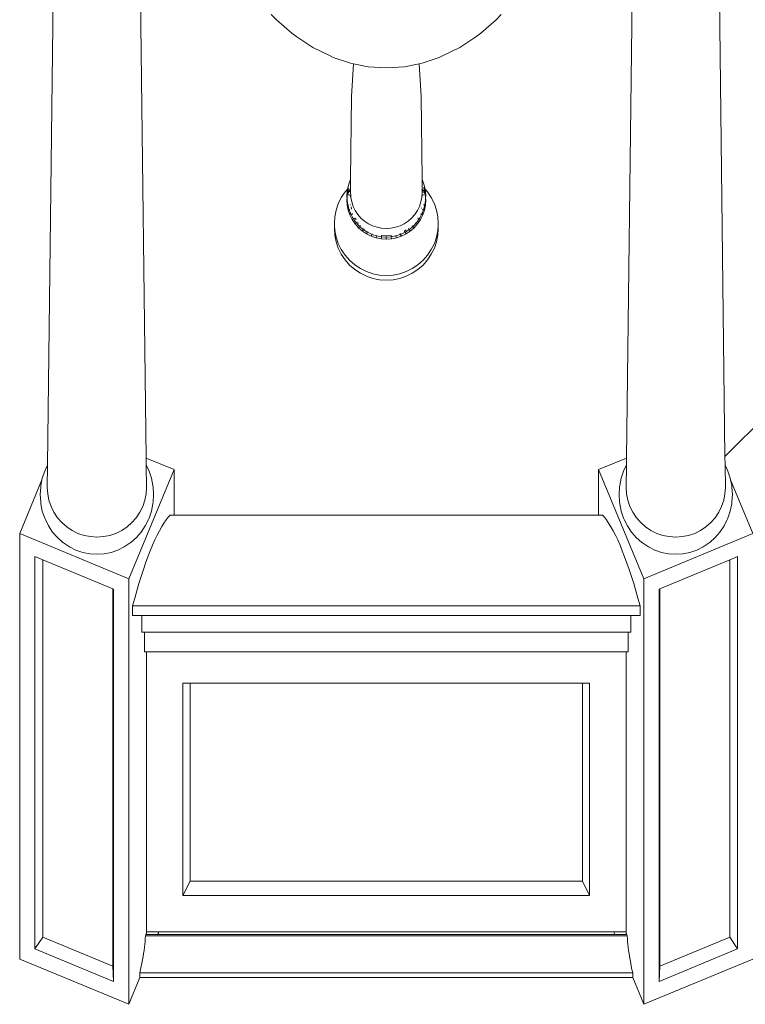
# Model space of a CAD drawing. Units: millimetres. Extents: x 2752.3 to 2795.5, y 1507.2 to 1600.4.
# Drawn here: x 2767.3 to 2768.8, y 1511.5 to 1513.6 of the extents above; entities that cross this region are included whole.
import ezdxf

# ---------------------------------------------------------------- set-up
doc = ezdxf.new("R2010")
doc.units = ezdxf.units.MM
doc.header["$LTSCALE"] = 0.001
doc.layers.add('projection 3', color=58, linetype='Continuous', lineweight=9)

msp = doc.modelspace()

# ---------------------------------------------------------------- linework, layer by layer
at = {"layer": 'projection 3'}
for p, q in [((2767.3374, 1512.6173), (2767.3512, 1513.7569)), ((2767.5461, 1512.6325), (2767.5325, 1513.7567)), ((2768.5622, 1512.6325), (2768.5758, 1513.7565)), ((2768.7706, 1512.6361), (2768.757, 1513.7565)), ((2767.8219, 1513.5598), (2767.8108, 1513.571)), ((2768.2974, 1513.571), (2768.2864, 1513.5598)), ((2767.8219, 1513.5598), (2767.8542, 1513.5314)), ((2768.2541, 1513.5314), (2768.2864, 1513.5598)), ((2767.8646, 1513.5238), (2767.8542, 1513.5314)), ((2767.8646, 1513.5238), (2767.8984, 1513.5011)), ((2768.2098, 1513.5011), (2768.2437, 1513.5238)), ((2768.2437, 1513.5238), (2768.2541, 1513.5314)), ((2767.8984, 1513.5011), (2767.935, 1513.4831)), ((2768.1733, 1513.4831), (2768.2098, 1513.5011)), ((2767.942, 1513.4801), (2767.935, 1513.4831)), ((2767.942, 1513.4801), (2767.9783, 1513.4678)), ((2768.1299, 1513.4678), (2768.1662, 1513.4801)), ((2768.1662, 1513.4801), (2768.1733, 1513.4831)), ((2767.9783, 1513.4678), (2767.9846, 1513.4665)), ((2767.9846, 1513.4665), (2767.9802, 1513.3977)), ((2767.9846, 1513.4665), (2768.0159, 1513.4603)), ((2768.0159, 1513.4603), (2768.0541, 1513.4578)), ((2768.0541, 1513.4578), (2768.0924, 1513.4603)), ((2768.0924, 1513.4603), (2768.1237, 1513.4665)), ((2768.1237, 1513.4665), (2768.1299, 1513.4678)), ((2768.1237, 1513.4665), (2768.1281, 1513.3977)), ((2767.9786, 1513.2226), (2767.9802, 1513.3977)), ((2768.1297, 1513.2226), (2768.1281, 1513.3977)), ((2769.369, 1513.2345), (2768.7706, 1512.6361)), ((2767.9738, 1513.2091), (2767.9723, 1513.2016)), ((2767.9738, 1513.2091), (2767.9739, 1513.2096)), ((2767.9739, 1513.2096), (2767.974, 1513.21)), ((2767.9775, 1513.2203), (2767.974, 1513.21)), ((2767.9775, 1513.2203), (2767.9777, 1513.2207)), ((2767.9777, 1513.2207), (2767.9779, 1513.2211)), ((2767.9786, 1513.2226), (2767.9779, 1513.2211)), ((2767.9785, 1513.2081), (2767.9784, 1513.208)), ((2767.9784, 1513.2023), (2767.9785, 1513.2081)), ((2767.9785, 1513.2081), (2767.9786, 1513.2226)), ((2768.1304, 1513.2211), (2768.1297, 1513.2226)), ((2768.1299, 1513.1938), (2768.1297, 1513.2226)), ((2768.1306, 1513.2207), (2768.1304, 1513.2211)), ((2768.1307, 1513.2203), (2768.1306, 1513.2207)), ((2768.1342, 1513.21), (2768.1307, 1513.2203)), ((2768.1344, 1513.2096), (2768.1342, 1513.21)), ((2768.1345, 1513.2091), (2768.1344, 1513.2096)), ((2768.136, 1513.2016), (2768.1345, 1513.2091)), ((2767.9669, 1513.1955), (2767.9589, 1513.1835)), ((2767.9723, 1513.2016), (2767.9669, 1513.1955)), ((2767.9715, 1513.1975), (2767.9708, 1513.1866)), ((2767.9708, 1513.1861), (2767.9708, 1513.1866)), ((2767.9708, 1513.1856), (2767.9708, 1513.1861)), ((2767.9709, 1513.1866), (2767.9711, 1513.1873)), ((2767.9709, 1513.1847), (2767.9712, 1513.1865)), ((2767.9715, 1513.1975), (2767.9716, 1513.198)), ((2767.9716, 1513.198), (2767.9717, 1513.1985)), ((2767.9723, 1513.2016), (2767.9717, 1513.1985)), ((2767.9728, 1513.1922), (2767.9718, 1513.1894)), ((2767.9718, 1513.1905), (2767.9722, 1513.1913)), ((2767.9718, 1513.1898), (2767.9722, 1513.191)), ((2767.9722, 1513.191), (2767.9718, 1513.1894)), ((2767.9718, 1513.1894), (2767.9718, 1513.1893)), ((2767.9718, 1513.1894), (2767.9731, 1513.1892)), ((2767.9735, 1513.1991), (2767.9719, 1513.191)), ((2767.9723, 1513.1916), (2767.972, 1513.1913)), ((2767.9722, 1513.1913), (2767.9723, 1513.1914)), ((2767.9722, 1513.191), (2767.9722, 1513.1913)), ((2767.9725, 1513.2018), (2767.9723, 1513.2016)), ((2767.9723, 1513.1916), (2767.9731, 1513.1955)), ((2767.9724, 1513.1917), (2767.9723, 1513.1916)), ((2767.9723, 1513.1916), (2767.9723, 1513.1916)), ((2767.9723, 1513.1914), (2767.9723, 1513.1916)), ((2767.9724, 1513.1917), (2767.9731, 1513.1933)), ((2767.973, 1513.2024), (2767.9726, 1513.2019)), ((2767.9728, 1513.1922), (2767.9727, 1513.192)), ((2767.9731, 1513.1929), (2767.9728, 1513.1924)), ((2767.9731, 1513.1929), (2767.9728, 1513.1922)), ((2767.9731, 1513.1924), (2767.9728, 1513.1922)), ((2767.974, 1513.2035), (2767.9736, 1513.2031)), ((2767.9751, 1513.1948), (2767.9738, 1513.1933)), ((2767.9753, 1513.1974), (2767.9739, 1513.1946)), ((2767.974, 1513.1956), (2767.9739, 1513.1955)), ((2767.9739, 1513.1891), (2767.9753, 1513.189)), ((2767.974, 1513.1956), (2767.9746, 1513.1973)), ((2767.9742, 1513.2), (2767.9754, 1513.1997)), ((2767.9746, 1513.2028), (2767.9744, 1513.2021)), ((2767.9747, 1513.1968), (2767.9753, 1513.1978)), ((2767.9753, 1513.1976), (2767.9747, 1513.1968)), ((2767.9764, 1513.1963), (2767.9761, 1513.1959)), ((2767.9762, 1513.1888), (2767.9772, 1513.1887)), ((2767.9763, 1513.1995), (2767.9766, 1513.2)), ((2767.9763, 1513.1995), (2767.9763, 1513.1994)), ((2767.9765, 1513.1994), (2767.9763, 1513.1991)), ((2767.9763, 1513.1994), (2767.9765, 1513.1994)), ((2767.9771, 1513.1968), (2767.9764, 1513.1963)), ((2767.9773, 1513.2006), (2767.9765, 1513.1994)), ((2767.9765, 1513.1994), (2767.9772, 1513.1992)), ((2767.9784, 1513.198), (2767.9781, 1513.1978)), ((2767.9782, 1513.1989), (2767.9784, 1513.1989)), ((2767.9782, 1513.1886), (2767.9786, 1513.1885)), ((2767.9783, 1513.1938), (2767.9784, 1513.198)), ((2767.9783, 1513.1938), (2767.9787, 1513.1888)), ((2767.9784, 1513.2023), (2767.9784, 1513.2022)), ((2767.9784, 1513.1989), (2767.9784, 1513.2022)), ((2767.9784, 1513.198), (2767.9784, 1513.1989)), ((2767.9786, 1513.1885), (2767.9784, 1513.1852)), ((2767.9787, 1513.1888), (2767.9786, 1513.1885)), ((2767.9787, 1513.1888), (2767.979, 1513.1839)), ((2768.1293, 1513.1839), (2768.1299, 1513.1938)), ((2768.1315, 1513.1998), (2768.1304, 1513.2014)), ((2768.1315, 1513.1993), (2768.1306, 1513.1991)), ((2768.1316, 1513.1888), (2768.1306, 1513.1886)), ((2768.1317, 1513.1964), (2768.1307, 1513.1973)), ((2768.1332, 1513.1998), (2768.1324, 1513.1995)), ((2768.1334, 1513.1969), (2768.1325, 1513.1986)), ((2768.1325, 1513.1983), (2768.1325, 1513.1984)), ((2768.1326, 1513.1981), (2768.1325, 1513.1983)), ((2768.1335, 1513.189), (2768.1325, 1513.1889)), ((2768.1334, 1513.1969), (2768.1326, 1513.1981)), ((2768.1335, 1513.1964), (2768.1326, 1513.1981)), ((2768.1336, 1513.1943), (2768.1327, 1513.1953)), ((2768.1335, 1513.2044), (2768.133, 1513.2049)), ((2768.1336, 1513.2028), (2768.1332, 1513.2041)), ((2768.1346, 1513.2001), (2768.1343, 1513.2008)), ((2768.1346, 1513.2001), (2768.1344, 1513.2001)), ((2768.1349, 1513.2027), (2768.1346, 1513.2031)), ((2768.1352, 1513.1967), (2768.1346, 1513.2001)), ((2768.1351, 1513.1933), (2768.1347, 1513.1944)), ((2768.1352, 1513.1929), (2768.1347, 1513.1942)), ((2768.1358, 1513.1893), (2768.1347, 1513.1892)), ((2768.1352, 1513.1929), (2768.1348, 1513.1937)), ((2768.1354, 1513.1922), (2768.1348, 1513.1929)), ((2768.1355, 1513.1925), (2768.1351, 1513.1933)), ((2768.1354, 1513.2022), (2768.1352, 1513.2024)), ((2768.1354, 1513.1945), (2768.1352, 1513.1955)), ((2768.1355, 1513.1922), (2768.1352, 1513.1929)), ((2768.1354, 1513.1922), (2768.1352, 1513.1929)), ((2768.1354, 1513.1945), (2768.1354, 1513.1945)), ((2768.1355, 1513.1921), (2768.1354, 1513.1922)), ((2768.1356, 1513.1918), (2768.1354, 1513.1922)), ((2768.1359, 1513.2016), (2768.1356, 1513.2019)), ((2768.1413, 1513.1955), (2768.136, 1513.2016)), ((2768.1366, 1513.1985), (2768.136, 1513.2016)), ((2768.1367, 1513.198), (2768.1366, 1513.1985)), ((2768.1366, 1513.1899), (2768.1366, 1513.19)), ((2768.1368, 1513.1895), (2768.1366, 1513.1899)), ((2768.1367, 1513.1887), (2768.1366, 1513.189)), ((2768.1368, 1513.1872), (2768.1366, 1513.1883)), ((2768.1367, 1513.1975), (2768.1367, 1513.198)), ((2768.1374, 1513.1866), (2768.1367, 1513.1975)), ((2768.1367, 1513.1894), (2768.1367, 1513.1895)), ((2768.1368, 1513.1884), (2768.1367, 1513.1894)), ((2768.1367, 1513.1887), (2768.1367, 1513.1894)), ((2768.1368, 1513.1872), (2768.1367, 1513.1887)), ((2768.1373, 1513.1866), (2768.1368, 1513.1884)), ((2768.1373, 1513.1847), (2768.1368, 1513.1884)), ((2768.1372, 1513.182), (2768.1368, 1513.1872)), ((2768.1374, 1513.1861), (2768.1374, 1513.1866)), ((2768.1374, 1513.1856), (2768.1374, 1513.1861)), ((2768.1493, 1513.1835), (2768.1413, 1513.1955)), ((2767.9526, 1513.1706), (2767.948, 1513.157)), ((2767.9589, 1513.1835), (2767.9526, 1513.1706)), ((2767.9708, 1513.1856), (2767.9709, 1513.1847)), ((2767.9712, 1513.1861), (2767.9709, 1513.1847)), ((2767.9709, 1513.1847), (2767.9711, 1513.182)), ((2767.9711, 1513.182), (2767.9709, 1513.1786)), ((2767.9709, 1513.1786), (2767.9716, 1513.1677)), ((2767.9709, 1513.1786), (2767.9713, 1513.1786)), ((2767.9713, 1513.1849), (2767.9711, 1513.182)), ((2767.9711, 1513.182), (2767.9713, 1513.1786)), ((2767.9713, 1513.1786), (2767.9717, 1513.1786)), ((2767.9713, 1513.1786), (2767.9716, 1513.1748)), ((2767.9716, 1513.1743), (2767.9716, 1513.1748)), ((2767.9717, 1513.1738), (2767.9716, 1513.1743)), ((2767.9716, 1513.1677), (2767.9729, 1513.1679)), ((2767.9716, 1513.1677), (2767.9737, 1513.157)), ((2767.9717, 1513.1738), (2767.9729, 1513.1679)), ((2767.9729, 1513.1679), (2767.973, 1513.1679)), ((2767.9729, 1513.1679), (2767.9738, 1513.1631)), ((2767.9731, 1513.1679), (2767.9733, 1513.1679)), ((2767.9739, 1513.168), (2767.9741, 1513.168)), ((2767.9752, 1513.1682), (2767.9756, 1513.1682)), ((2767.9775, 1513.1685), (2767.978, 1513.1685)), ((2767.979, 1513.1839), (2767.9809, 1513.1742)), ((2767.9809, 1513.1742), (2767.9841, 1513.1648)), ((2768.1241, 1513.1648), (2768.1273, 1513.1742)), ((2768.1273, 1513.1742), (2768.1293, 1513.1839)), ((2768.1327, 1513.1682), (2768.1322, 1513.1683)), ((2768.1338, 1513.1681), (2768.1335, 1513.1681)), ((2768.1346, 1513.168), (2768.1344, 1513.168)), ((2768.1344, 1513.1631), (2768.1354, 1513.1679)), ((2768.1346, 1513.157), (2768.1367, 1513.1677)), ((2768.135, 1513.1679), (2768.1348, 1513.1679)), ((2768.1354, 1513.1679), (2768.1351, 1513.1679)), ((2768.1356, 1513.1786), (2768.1353, 1513.1786)), ((2768.1354, 1513.1679), (2768.1366, 1513.1738)), ((2768.1367, 1513.1677), (2768.1354, 1513.1679)), ((2768.1369, 1513.1786), (2768.136, 1513.1786)), ((2768.1366, 1513.1743), (2768.1367, 1513.1748)), ((2768.1366, 1513.1738), (2768.1366, 1513.1743)), ((2768.1367, 1513.1677), (2768.1374, 1513.1786)), ((2768.1367, 1513.1748), (2768.1369, 1513.1786)), ((2768.1369, 1513.1786), (2768.1372, 1513.182)), ((2768.1374, 1513.1786), (2768.1369, 1513.1786)), ((2768.1372, 1513.182), (2768.1373, 1513.1847)), ((2768.1374, 1513.1786), (2768.1372, 1513.182)), ((2768.1373, 1513.1847), (2768.1374, 1513.1856)), ((2768.1557, 1513.1706), (2768.1493, 1513.1835)), ((2768.1603, 1513.157), (2768.1557, 1513.1706)), ((2767.948, 1513.157), (2767.9452, 1513.1429)), ((2767.9737, 1513.157), (2767.9757, 1513.1575)), ((2767.9737, 1513.157), (2767.9772, 1513.1467)), ((2767.9739, 1513.1627), (2767.9738, 1513.1631)), ((2767.9741, 1513.1622), (2767.9739, 1513.1627)), ((2767.9741, 1513.1622), (2767.9757, 1513.1575)), ((2767.9757, 1513.1575), (2767.976, 1513.1576)), ((2767.9757, 1513.1575), (2767.9776, 1513.152)), ((2767.9762, 1513.1577), (2767.9766, 1513.1578)), ((2767.9769, 1513.1579), (2767.9771, 1513.1579)), ((2767.9772, 1513.1467), (2767.9796, 1513.1477)), ((2767.9772, 1513.1467), (2767.982, 1513.1369)), ((2767.9777, 1513.1516), (2767.9776, 1513.152)), ((2767.9777, 1513.1516), (2767.9796, 1513.1477)), ((2767.9782, 1513.1582), (2767.9786, 1513.1583)), ((2767.9796, 1513.1637), (2767.98, 1513.1616)), ((2767.9796, 1513.1477), (2767.9801, 1513.1479)), ((2767.9796, 1513.1477), (2767.9825, 1513.1419)), ((2767.9802, 1513.1608), (2767.9806, 1513.1589)), ((2767.9803, 1513.148), (2767.9807, 1513.1482)), ((2767.9806, 1513.1589), (2767.9806, 1513.1587)), ((2767.981, 1513.1483), (2767.9816, 1513.1485)), ((2767.982, 1513.1487), (2767.9823, 1513.1488)), ((2767.9827, 1513.149), (2767.983, 1513.1491)), ((2767.9841, 1513.1648), (2767.9885, 1513.1559)), ((2767.9885, 1513.1559), (2767.994, 1513.1477)), ((2767.994, 1513.1477), (2768.0005, 1513.1402)), ((2768.1077, 1513.1402), (2768.1143, 1513.1477)), ((2768.1143, 1513.1477), (2768.1198, 1513.1559)), ((2768.1198, 1513.1559), (2768.1241, 1513.1648)), ((2768.1259, 1513.1488), (2768.1255, 1513.149)), ((2768.1257, 1513.1419), (2768.1286, 1513.1477)), ((2768.1262, 1513.1369), (2768.1311, 1513.1467)), ((2768.1266, 1513.1485), (2768.1263, 1513.1487)), ((2768.1275, 1513.1482), (2768.127, 1513.1484)), ((2768.1283, 1513.1478), (2768.1278, 1513.1481)), ((2768.1281, 1513.1608), (2768.1282, 1513.1616)), ((2768.1286, 1513.1477), (2768.1284, 1513.1478)), ((2768.1286, 1513.1477), (2768.1305, 1513.1516)), ((2768.1311, 1513.1467), (2768.1286, 1513.1477)), ((2768.1296, 1513.1583), (2768.1292, 1513.1585)), ((2768.1305, 1513.1581), (2768.1301, 1513.1582)), ((2768.1305, 1513.1516), (2768.1307, 1513.152)), ((2768.1307, 1513.152), (2768.1326, 1513.1575)), ((2768.1311, 1513.1467), (2768.1346, 1513.157)), ((2768.1316, 1513.1578), (2768.1314, 1513.1579)), ((2768.1322, 1513.1576), (2768.1319, 1513.1577)), ((2768.1326, 1513.1575), (2768.1324, 1513.1576)), ((2768.1326, 1513.1575), (2768.1342, 1513.1622)), ((2768.1346, 1513.157), (2768.1326, 1513.1575)), ((2768.1342, 1513.1622), (2768.1343, 1513.1627)), ((2768.1343, 1513.1627), (2768.1344, 1513.1631)), ((2768.1631, 1513.1429), (2768.1603, 1513.157)), ((2767.9452, 1513.1429), (2767.9442, 1513.1286)), ((2767.9442, 1513.1186), (2767.9442, 1513.1286)), ((2767.9442, 1513.1286), (2767.9446, 1513.1236)), ((2767.982, 1513.1369), (2767.9847, 1513.1385)), ((2767.982, 1513.1369), (2767.9881, 1513.1279)), ((2767.9827, 1513.1415), (2767.9825, 1513.1419)), ((2767.9829, 1513.1412), (2767.9827, 1513.1415)), ((2767.9829, 1513.1412), (2767.9847, 1513.1385)), ((2767.9847, 1513.1385), (2767.9848, 1513.1385)), ((2767.9847, 1513.1385), (2767.9889, 1513.1323)), ((2767.9848, 1513.1386), (2767.9852, 1513.1388)), ((2767.9854, 1513.1389), (2767.9856, 1513.139)), ((2767.9862, 1513.1393), (2767.9865, 1513.1395)), ((2767.9875, 1513.1401), (2767.9879, 1513.1403)), ((2767.9881, 1513.1279), (2767.9908, 1513.13)), ((2767.9881, 1513.1279), (2767.9952, 1513.1197)), ((2767.9888, 1513.1396), (2767.9902, 1513.1375)), ((2767.9891, 1513.132), (2767.9889, 1513.1323)), ((2767.9891, 1513.132), (2767.9908, 1513.13)), ((2767.9908, 1513.13), (2767.9909, 1513.13)), ((2767.9908, 1513.13), (2767.9961, 1513.1239)), ((2767.9911, 1513.1302), (2767.9912, 1513.1303)), ((2767.9914, 1513.1304), (2767.9918, 1513.1307)), ((2767.9926, 1513.1313), (2767.9929, 1513.1316)), ((2767.9955, 1513.1301), (2767.9963, 1513.1292)), ((2767.9964, 1513.1237), (2767.9961, 1513.1239)), ((2767.9964, 1513.1237), (2767.9979, 1513.1224)), ((2767.9998, 1513.1243), (2768.0001, 1513.1246)), ((2768.0005, 1513.1402), (2768.008, 1513.1337)), ((2768.008, 1513.1337), (2768.0162, 1513.1282)), ((2768.0162, 1513.1282), (2768.0251, 1513.1238)), ((2768.0251, 1513.1238), (2768.0345, 1513.1206)), ((2768.0737, 1513.1206), (2768.0831, 1513.1238)), ((2768.0831, 1513.1238), (2768.092, 1513.1282)), ((2768.092, 1513.1282), (2768.1003, 1513.1337)), ((2768.1003, 1513.1337), (2768.1077, 1513.1402)), ((2768.1081, 1513.1246), (2768.1084, 1513.1243)), ((2768.109, 1513.1237), (2768.1093, 1513.1234)), ((2768.1103, 1513.1224), (2768.1119, 1513.1237)), ((2768.1121, 1513.1239), (2768.1119, 1513.1237)), ((2768.1121, 1513.1239), (2768.1174, 1513.13)), ((2768.113, 1513.1197), (2768.1202, 1513.1279)), ((2768.1154, 1513.1316), (2768.115, 1513.1318)), ((2768.1165, 1513.1307), (2768.1163, 1513.1309)), ((2768.1174, 1513.13), (2768.1171, 1513.1303)), ((2768.1174, 1513.13), (2768.1192, 1513.132)), ((2768.1202, 1513.1279), (2768.1174, 1513.13)), ((2768.1192, 1513.132), (2768.1194, 1513.1323)), ((2768.1194, 1513.1323), (2768.1235, 1513.1385)), ((2768.1202, 1513.1279), (2768.1262, 1513.1369)), ((2768.1207, 1513.1401), (2768.1204, 1513.1403)), ((2768.1221, 1513.1393), (2768.1218, 1513.1395)), ((2768.123, 1513.1388), (2768.1226, 1513.139)), ((2768.1235, 1513.1385), (2768.1232, 1513.1387)), ((2768.1235, 1513.1385), (2768.1254, 1513.1412)), ((2768.1262, 1513.1369), (2768.1235, 1513.1385)), ((2768.1254, 1513.1412), (2768.1256, 1513.1415)), ((2768.1256, 1513.1415), (2768.1257, 1513.1419)), ((2768.164, 1513.1286), (2768.1631, 1513.1429)), ((2768.1637, 1513.1236), (2768.164, 1513.1286)), ((2768.164, 1513.1186), (2768.164, 1513.1286)), ((2767.9446, 1513.1236), (2767.9442, 1513.1186)), ((2767.9442, 1513.1186), (2767.9452, 1513.1042)), ((2767.9446, 1513.1236), (2767.9452, 1513.1142)), ((2767.9452, 1513.1142), (2767.948, 1513.1001)), ((2767.948, 1513.0901), (2767.9452, 1513.1042)), ((2767.9952, 1513.1197), (2767.9979, 1513.1224)), ((2767.9952, 1513.1197), (2768.0034, 1513.1125)), ((2767.9979, 1513.1224), (2767.9981, 1513.1226)), ((2767.9979, 1513.1224), (2768.0044, 1513.1167)), ((2767.9986, 1513.123), (2767.999, 1513.1234)), ((2768.0034, 1513.1125), (2768.0059, 1513.1157)), ((2768.0034, 1513.1125), (2768.0125, 1513.1065)), ((2768.0046, 1513.1166), (2768.0044, 1513.1167)), ((2768.0046, 1513.1166), (2768.0059, 1513.1157)), ((2768.0059, 1513.1157), (2768.006, 1513.1159)), ((2768.0059, 1513.1157), (2768.0134, 1513.1107)), ((2768.0061, 1513.116), (2768.0063, 1513.1162)), ((2768.0064, 1513.1164), (2768.0066, 1513.1166)), ((2768.0068, 1513.1169), (2768.007, 1513.1172)), ((2768.0125, 1513.1065), (2768.0146, 1513.1101)), ((2768.0125, 1513.1065), (2768.0223, 1513.1016)), ((2768.0134, 1513.1107), (2768.0146, 1513.1101)), ((2768.0146, 1513.1102), (2768.015, 1513.1108)), ((2768.0146, 1513.1101), (2768.023, 1513.1059)), ((2768.0151, 1513.111), (2768.0153, 1513.1113)), ((2768.0155, 1513.1116), (2768.0157, 1513.1119)), ((2768.0223, 1513.1016), (2768.0239, 1513.1056)), ((2768.0231, 1513.1059), (2768.023, 1513.1059)), ((2768.0231, 1513.1059), (2768.0239, 1513.1056)), ((2768.0239, 1513.1056), (2768.0239, 1513.1057)), ((2768.0239, 1513.1056), (2768.0332, 1513.1025)), ((2768.024, 1513.1058), (2768.0241, 1513.106)), ((2768.0243, 1513.1065), (2768.0244, 1513.1068)), ((2768.0247, 1513.1074), (2768.0248, 1513.1078)), ((2768.0339, 1513.1031), (2768.034, 1513.1034)), ((2768.0345, 1513.1206), (2768.0442, 1513.1187)), ((2768.0433, 1513.1033), (2768.0442, 1513.1031)), ((2768.0442, 1513.1187), (2768.0541, 1513.118)), ((2768.0442, 1513.103), (2768.0442, 1513.1031)), ((2768.0442, 1513.1031), (2768.0541, 1513.1024)), ((2768.0541, 1513.118), (2768.064, 1513.1187)), ((2768.0541, 1513.1024), (2768.0641, 1513.1031)), ((2768.064, 1513.1187), (2768.0737, 1513.1206)), ((2768.0641, 1513.1031), (2768.065, 1513.1033)), ((2768.0641, 1513.103), (2768.0641, 1513.1031)), ((2768.0744, 1513.1029), (2768.0743, 1513.1031)), ((2768.0751, 1513.1025), (2768.0835, 1513.1053)), ((2768.0826, 1513.1067), (2768.0824, 1513.107)), ((2768.083, 1513.1062), (2768.0828, 1513.1064)), ((2768.0834, 1513.1056), (2768.0831, 1513.1059)), ((2768.0835, 1513.1053), (2768.0834, 1513.1055)), ((2768.0835, 1513.1053), (2768.0843, 1513.1056)), ((2768.086, 1513.1016), (2768.0835, 1513.1053)), ((2768.0837, 1513.1071), (2768.0836, 1513.1074)), ((2768.084, 1513.1065), (2768.0839, 1513.1068)), ((2768.0842, 1513.1059), (2768.0841, 1513.1063)), ((2768.0843, 1513.1056), (2768.0851, 1513.1059)), ((2768.0843, 1513.1056), (2768.0843, 1513.1058)), ((2768.086, 1513.1016), (2768.0843, 1513.1056)), ((2768.0851, 1513.1059), (2768.0853, 1513.1059)), ((2768.0853, 1513.1059), (2768.0937, 1513.1101)), ((2768.086, 1513.1016), (2768.0958, 1513.1065)), ((2768.0926, 1513.1119), (2768.0924, 1513.1123)), ((2768.093, 1513.1113), (2768.0928, 1513.1116)), ((2768.0929, 1513.1131), (2768.0958, 1513.115)), ((2768.0935, 1513.1104), (2768.0931, 1513.111)), ((2768.0937, 1513.1101), (2768.0936, 1513.1103)), ((2768.0937, 1513.1101), (2768.0948, 1513.1107)), ((2768.0958, 1513.1065), (2768.0937, 1513.1101)), ((2768.0948, 1513.1107), (2768.1024, 1513.1157)), ((2768.0958, 1513.1065), (2768.1048, 1513.1125)), ((2768.101, 1513.1175), (2768.1007, 1513.1178)), ((2768.1017, 1513.1166), (2768.1015, 1513.1169)), ((2768.102, 1513.1162), (2768.1018, 1513.1164)), ((2768.1023, 1513.1158), (2768.1021, 1513.116)), ((2768.1024, 1513.1157), (2768.1023, 1513.1157)), ((2768.1024, 1513.1157), (2768.1037, 1513.1166)), ((2768.1048, 1513.1125), (2768.1024, 1513.1157)), ((2768.1037, 1513.1166), (2768.1039, 1513.1167)), ((2768.1039, 1513.1167), (2768.1103, 1513.1224)), ((2768.1048, 1513.1125), (2768.113, 1513.1197)), ((2768.1099, 1513.1228), (2768.1103, 1513.1224)), ((2768.1103, 1513.1224), (2768.113, 1513.1197)), ((2768.1603, 1513.1001), (2768.1631, 1513.1142)), ((2768.1603, 1513.0901), (2768.1631, 1513.1042)), ((2768.1631, 1513.1142), (2768.1637, 1513.1236)), ((2768.1631, 1513.1042), (2768.164, 1513.1186)), ((2768.164, 1513.1186), (2768.1637, 1513.1236)), ((2767.948, 1513.1001), (2767.9526, 1513.0865)), ((2767.9526, 1513.0765), (2767.948, 1513.0901)), ((2767.9526, 1513.0865), (2767.9589, 1513.0736)), ((2768.0223, 1513.1016), (2768.0326, 1513.0981)), ((2768.0326, 1513.0981), (2768.0337, 1513.1024)), ((2768.0326, 1513.0981), (2768.0433, 1513.096)), ((2768.0332, 1513.1025), (2768.0337, 1513.1024)), ((2768.0337, 1513.1024), (2768.0338, 1513.1027)), ((2768.0337, 1513.1024), (2768.0435, 1513.1004)), ((2768.0433, 1513.096), (2768.0438, 1513.1004)), ((2768.0433, 1513.096), (2768.0541, 1513.0953)), ((2768.0435, 1513.1004), (2768.0438, 1513.1004)), ((2768.0438, 1513.1004), (2768.0438, 1513.1005)), ((2768.0438, 1513.1004), (2768.0541, 1513.0997)), ((2768.0439, 1513.1012), (2768.0441, 1513.1022)), ((2768.0541, 1513.1024), (2768.0541, 1513.1024)), ((2768.0541, 1513.1005), (2768.0541, 1513.1015)), ((2768.0541, 1513.0997), (2768.0644, 1513.1004)), ((2768.0541, 1513.0953), (2768.0541, 1513.0997)), ((2768.0541, 1513.0953), (2768.065, 1513.096)), ((2768.0643, 1513.1012), (2768.0642, 1513.1022)), ((2768.065, 1513.096), (2768.0644, 1513.1004)), ((2768.0644, 1513.1004), (2768.0647, 1513.1004)), ((2768.0647, 1513.1004), (2768.0745, 1513.1024)), ((2768.065, 1513.096), (2768.0757, 1513.0981)), ((2768.0745, 1513.1026), (2768.0745, 1513.1027)), ((2768.0745, 1513.1024), (2768.0751, 1513.1025)), ((2768.0745, 1513.1024), (2768.0745, 1513.1025)), ((2768.0757, 1513.0981), (2768.0745, 1513.1024)), ((2768.0757, 1513.0981), (2768.086, 1513.1016)), ((2768.1493, 1513.0736), (2768.1557, 1513.0865)), ((2768.1557, 1513.0865), (2768.1603, 1513.1001)), ((2768.1557, 1513.0765), (2768.1603, 1513.0901)), ((2767.9589, 1513.0636), (2767.9526, 1513.0765)), ((2767.9589, 1513.0736), (2767.9669, 1513.0617)), ((2767.9589, 1513.0636), (2767.9669, 1513.0517)), ((2767.9669, 1513.0617), (2767.9764, 1513.0508)), ((2768.1318, 1513.0508), (2768.1413, 1513.0617)), ((2768.1413, 1513.0617), (2768.1493, 1513.0736)), ((2768.1413, 1513.0517), (2768.1493, 1513.0636)), ((2768.1493, 1513.0636), (2768.1557, 1513.0765)), ((2767.9669, 1513.0517), (2767.9764, 1513.0408)), ((2767.9764, 1513.0508), (2767.9872, 1513.0414)), ((2767.9764, 1513.0408), (2767.9872, 1513.0314)), ((2767.9872, 1513.0414), (2767.9992, 1513.0334)), ((2768.1091, 1513.0334), (2768.121, 1513.0414)), ((2768.121, 1513.0414), (2768.1318, 1513.0508)), ((2768.121, 1513.0314), (2768.1318, 1513.0408)), ((2768.1318, 1513.0408), (2768.1413, 1513.0517)), ((2767.9872, 1513.0314), (2767.9992, 1513.0234)), ((2767.9992, 1513.0334), (2768.0121, 1513.027)), ((2767.9992, 1513.0234), (2768.0121, 1513.017)), ((2768.0121, 1513.027), (2768.0257, 1513.0224)), ((2768.0257, 1513.0224), (2768.0398, 1513.0196)), ((2768.0398, 1513.0196), (2768.0541, 1513.0187)), ((2768.0541, 1513.0187), (2768.0685, 1513.0196)), ((2768.0685, 1513.0196), (2768.0826, 1513.0224)), ((2768.0826, 1513.0224), (2768.0962, 1513.027)), ((2768.0962, 1513.027), (2768.1091, 1513.0334)), ((2768.0962, 1513.017), (2768.1091, 1513.0234)), ((2768.1091, 1513.0234), (2768.121, 1513.0314)), ((2768.0121, 1513.017), (2768.0257, 1513.0124)), ((2768.0257, 1513.0124), (2768.0398, 1513.0096)), ((2768.0398, 1513.0096), (2768.0541, 1513.0087)), ((2768.0541, 1513.0087), (2768.0685, 1513.0096)), ((2768.0685, 1513.0096), (2768.0826, 1513.0124)), ((2768.0826, 1513.0124), (2768.0962, 1513.017)), ((2767.5461, 1512.6325), (2767.6052, 1512.608)), ((2767.5463, 1512.6173), (2767.5461, 1512.6325)), ((2768.5031, 1512.608), (2768.5622, 1512.6325)), ((2768.562, 1512.6173), (2768.5622, 1512.6325)), ((2768.7708, 1512.6173), (2768.7706, 1512.6361)), ((2767.3314, 1512.605), (2767.3264, 1512.5902)), ((2767.3314, 1512.605), (2767.3328, 1512.608)), ((2767.3374, 1512.6173), (2767.3328, 1512.608)), ((2767.3368, 1512.5704), (2767.3374, 1512.6173)), ((2767.6052, 1512.608), (2767.5095, 1512.377)), ((2767.5508, 1512.608), (2767.5463, 1512.6173)), ((2767.5468, 1512.5704), (2767.5463, 1512.6173)), ((2767.5522, 1512.605), (2767.5508, 1512.608)), ((2767.5572, 1512.5902), (2767.5522, 1512.605)), ((2767.6052, 1512.512), (2767.6052, 1512.608)), ((2768.5988, 1512.377), (2768.5031, 1512.608)), ((2768.5031, 1512.512), (2768.5031, 1512.608)), ((2768.556, 1512.605), (2768.551, 1512.5902)), ((2768.556, 1512.605), (2768.5574, 1512.608)), ((2768.562, 1512.6173), (2768.5574, 1512.608)), ((2768.5614, 1512.5704), (2768.562, 1512.6173)), ((2768.7754, 1512.608), (2768.7708, 1512.6173)), ((2768.7714, 1512.5704), (2768.7708, 1512.6173)), ((2768.7754, 1512.608), (2768.7768, 1512.605)), ((2768.7818, 1512.5902), (2768.7768, 1512.605)), ((2767.2785, 1512.4727), (2767.3257, 1512.5867)), ((2767.3257, 1512.5867), (2767.3234, 1512.5748)), ((2767.3264, 1512.5902), (2767.3257, 1512.5867)), ((2767.5603, 1512.5748), (2767.5572, 1512.5902)), ((2768.551, 1512.5902), (2768.548, 1512.5748)), ((2768.7825, 1512.5867), (2768.7818, 1512.5902)), ((2768.7825, 1512.5867), (2768.8297, 1512.4727)), ((2768.7849, 1512.5748), (2768.7825, 1512.5867)), ((2767.3229, 1512.571), (2767.3218, 1512.5554)), ((2767.3229, 1512.571), (2767.3234, 1512.5748)), ((2767.3368, 1512.5704), (2767.3377, 1512.5566)), ((2767.5459, 1512.5566), (2767.5468, 1512.5704)), ((2767.5608, 1512.571), (2767.5603, 1512.5748)), ((2767.5618, 1512.5554), (2767.5608, 1512.571)), ((2768.5474, 1512.571), (2768.5464, 1512.5554)), ((2768.5474, 1512.571), (2768.548, 1512.5748)), ((2768.5614, 1512.5704), (2768.5623, 1512.5566)), ((2768.7705, 1512.5566), (2768.7714, 1512.5704)), ((2768.7854, 1512.571), (2768.7849, 1512.5748)), ((2768.7864, 1512.5554), (2768.7854, 1512.571)), ((2767.3218, 1512.5554), (2767.3229, 1512.5397)), ((2767.3377, 1512.5566), (2767.3404, 1512.5432)), ((2767.3404, 1512.5432), (2767.3448, 1512.5302)), ((2767.5388, 1512.5302), (2767.5433, 1512.5432)), ((2767.5433, 1512.5432), (2767.5459, 1512.5566)), ((2767.5608, 1512.5397), (2767.5618, 1512.5554)), ((2768.5464, 1512.5554), (2768.5474, 1512.5397)), ((2768.5623, 1512.5566), (2768.565, 1512.5432)), ((2768.565, 1512.5432), (2768.5694, 1512.5302)), ((2768.7634, 1512.5302), (2768.7678, 1512.5432)), ((2768.7678, 1512.5432), (2768.7705, 1512.5566)), ((2768.7854, 1512.5397), (2768.7864, 1512.5554)), ((2767.3234, 1512.5359), (2767.3229, 1512.5397)), ((2767.3234, 1512.5359), (2767.3264, 1512.5205)), ((2767.3264, 1512.5205), (2767.3314, 1512.5057)), ((2767.3448, 1512.5302), (2767.3509, 1512.5179)), ((2767.5328, 1512.5179), (2767.5388, 1512.5302)), ((2767.5522, 1512.5057), (2767.5572, 1512.5205)), ((2767.5572, 1512.5205), (2767.5603, 1512.5359)), ((2767.5603, 1512.5359), (2767.5608, 1512.5397)), ((2768.548, 1512.5359), (2768.5474, 1512.5397)), ((2768.548, 1512.5359), (2768.551, 1512.5205)), ((2768.551, 1512.5205), (2768.556, 1512.5057)), ((2768.5694, 1512.5302), (2768.5755, 1512.5179)), ((2768.7574, 1512.5179), (2768.7634, 1512.5302)), ((2768.7768, 1512.5057), (2768.7818, 1512.5205)), ((2768.7818, 1512.5205), (2768.7849, 1512.5359)), ((2768.7849, 1512.5359), (2768.7854, 1512.5397)), ((2767.3328, 1512.5027), (2767.3314, 1512.5057)), ((2767.3328, 1512.5027), (2767.3396, 1512.4889)), ((2767.3509, 1512.5179), (2767.3585, 1512.5064)), ((2767.3585, 1512.5064), (2767.3676, 1512.4961)), ((2767.5161, 1512.4961), (2767.5251, 1512.5064)), ((2767.5251, 1512.5064), (2767.5328, 1512.5179)), ((2767.544, 1512.4889), (2767.5508, 1512.5027)), ((2767.5522, 1512.5057), (2767.5508, 1512.5027)), ((2767.5838, 1512.4951), (2767.5883, 1512.5017)), ((2767.5883, 1512.5017), (2767.5928, 1512.5074)), ((2767.5928, 1512.5074), (2767.5971, 1512.512)), ((2767.6052, 1512.512), (2767.5971, 1512.512)), ((2768.5031, 1512.512), (2767.6052, 1512.512)), ((2768.5112, 1512.512), (2768.5031, 1512.512)), ((2768.5155, 1512.5073), (2768.5112, 1512.512)), ((2768.5199, 1512.5017), (2768.5155, 1512.5073)), ((2768.5245, 1512.4951), (2768.5199, 1512.5017)), ((2768.5574, 1512.5027), (2768.556, 1512.5057)), ((2768.5574, 1512.5027), (2768.5642, 1512.4889)), ((2768.5755, 1512.5179), (2768.5831, 1512.5064)), ((2768.5831, 1512.5064), (2768.5922, 1512.4961)), ((2768.7407, 1512.4961), (2768.7497, 1512.5064)), ((2768.7497, 1512.5064), (2768.7574, 1512.5179)), ((2768.7686, 1512.4889), (2768.7754, 1512.5027)), ((2768.7754, 1512.5027), (2768.7768, 1512.5057)), ((2767.3396, 1512.4889), (2767.3482, 1512.476)), ((2767.3676, 1512.4961), (2767.3779, 1512.4871)), ((2767.3779, 1512.4871), (2767.3893, 1512.4794)), ((2767.3893, 1512.4794), (2767.4016, 1512.4733)), ((2767.482, 1512.4733), (2767.4943, 1512.4794)), ((2767.4943, 1512.4794), (2767.5058, 1512.4871)), ((2767.5058, 1512.4871), (2767.5161, 1512.4961)), ((2767.5354, 1512.476), (2767.544, 1512.4889)), ((2767.5695, 1512.4695), (2767.5743, 1512.4789)), ((2767.5743, 1512.4789), (2767.5791, 1512.4875)), ((2767.5791, 1512.4875), (2767.5838, 1512.4951)), ((2768.5292, 1512.4874), (2768.5245, 1512.4951)), ((2768.5339, 1512.4789), (2768.5292, 1512.4874)), ((2768.5388, 1512.4695), (2768.5339, 1512.4789)), ((2768.5642, 1512.4889), (2768.5728, 1512.476)), ((2768.5922, 1512.4961), (2768.6025, 1512.4871)), ((2768.6025, 1512.4871), (2768.6139, 1512.4794)), ((2768.6139, 1512.4794), (2768.6262, 1512.4733)), ((2768.7066, 1512.4733), (2768.7189, 1512.4794)), ((2768.7189, 1512.4794), (2768.7303, 1512.4871)), ((2768.7303, 1512.4871), (2768.7407, 1512.4961)), ((2768.76, 1512.476), (2768.7686, 1512.4889)), ((2767.5095, 1512.377), (2767.2785, 1512.4727)), ((2767.2785, 1511.5727), (2767.2785, 1512.4727)), ((2767.3482, 1512.476), (2767.3584, 1512.4644)), ((2767.3584, 1512.4644), (2767.37, 1512.4542)), ((2767.4016, 1512.4733), (2767.4147, 1512.4689)), ((2767.4147, 1512.4689), (2767.4281, 1512.4663)), ((2767.4281, 1512.4663), (2767.4418, 1512.4654)), ((2767.4418, 1512.4654), (2767.4555, 1512.4663)), ((2767.4555, 1512.4663), (2767.469, 1512.4689)), ((2767.469, 1512.4689), (2767.482, 1512.4733)), ((2767.5137, 1512.4542), (2767.5253, 1512.4644)), ((2767.5253, 1512.4644), (2767.5354, 1512.476)), ((2767.5597, 1512.4482), (2767.5646, 1512.4592)), ((2767.5646, 1512.4592), (2767.5695, 1512.4695)), ((2768.5436, 1512.4592), (2768.5388, 1512.4695)), ((2768.5485, 1512.4481), (2768.5436, 1512.4592)), ((2768.5728, 1512.476), (2768.583, 1512.4644)), ((2768.583, 1512.4644), (2768.5946, 1512.4542)), ((2768.8297, 1512.4727), (2768.5988, 1512.377)), ((2768.6262, 1512.4733), (2768.6392, 1512.4689)), ((2768.6392, 1512.4689), (2768.6527, 1512.4663)), ((2768.6527, 1512.4663), (2768.6664, 1512.4654)), ((2768.6664, 1512.4654), (2768.6801, 1512.4663)), ((2768.6801, 1512.4663), (2768.6936, 1512.4689)), ((2768.6936, 1512.4689), (2768.7066, 1512.4733)), ((2768.7382, 1512.4542), (2768.7499, 1512.4644)), ((2768.7499, 1512.4644), (2768.76, 1512.476)), ((2767.3715, 1512.453), (2767.37, 1512.4542)), ((2767.3715, 1512.453), (2767.384, 1512.4446)), ((2767.384, 1512.4446), (2767.3976, 1512.4379)), ((2767.3976, 1512.4379), (2767.4119, 1512.4331)), ((2767.4718, 1512.4331), (2767.4861, 1512.4379)), ((2767.4861, 1512.4379), (2767.4996, 1512.4446)), ((2767.4996, 1512.4446), (2767.5122, 1512.453)), ((2767.5122, 1512.453), (2767.5137, 1512.4542)), ((2767.5499, 1512.4237), (2767.5548, 1512.4363)), ((2767.5597, 1512.4482), (2767.5548, 1512.4363)), ((2768.5534, 1512.4363), (2768.5485, 1512.4481)), ((2768.5583, 1512.4237), (2768.5534, 1512.4363)), ((2768.596, 1512.453), (2768.5946, 1512.4542)), ((2768.596, 1512.453), (2768.6086, 1512.4446)), ((2768.6086, 1512.4446), (2768.6222, 1512.4379)), ((2768.6222, 1512.4379), (2768.6365, 1512.4331)), ((2768.6963, 1512.4331), (2768.7107, 1512.4379)), ((2768.7107, 1512.4379), (2768.7242, 1512.4446)), ((2768.7242, 1512.4446), (2768.7368, 1512.453)), ((2768.7368, 1512.453), (2768.7382, 1512.4542)), ((2767.3108, 1512.4243), (2767.3108, 1511.5943)), ((2767.3277, 1512.4173), (2767.3108, 1512.4243)), ((2767.3277, 1512.4173), (2767.3277, 1511.619)), ((2767.4756, 1512.3561), (2767.3277, 1512.4173)), ((2767.4119, 1512.4331), (2767.4267, 1512.4301)), ((2767.4267, 1512.4301), (2767.4418, 1512.4291)), ((2767.4418, 1512.4291), (2767.4569, 1512.4301)), ((2767.4569, 1512.4301), (2767.4718, 1512.4331)), ((2767.545, 1512.4104), (2767.5499, 1512.4237)), ((2768.5632, 1512.4104), (2768.5583, 1512.4237)), ((2768.7805, 1512.4173), (2768.6327, 1512.3561)), ((2768.6365, 1512.4331), (2768.6513, 1512.4301)), ((2768.6513, 1512.4301), (2768.6664, 1512.4291)), ((2768.6664, 1512.4291), (2768.6815, 1512.4301)), ((2768.6815, 1512.4301), (2768.6963, 1512.4331)), ((2768.7974, 1512.4243), (2768.7805, 1512.4173)), ((2768.7805, 1511.619), (2768.7805, 1512.4173)), ((2768.7974, 1511.5943), (2768.7974, 1512.4243)), ((2767.5355, 1512.3821), (2767.5402, 1512.3966)), ((2767.5402, 1512.3966), (2767.545, 1512.4104)), ((2768.568, 1512.3966), (2768.5632, 1512.4104)), ((2768.5728, 1512.3821), (2768.568, 1512.3966)), ((2767.5095, 1511.477), (2767.5095, 1512.377)), ((2767.5308, 1512.3672), (2767.5355, 1512.3821)), ((2768.5775, 1512.3672), (2768.5728, 1512.3821)), ((2768.5988, 1511.477), (2768.5988, 1512.377)), ((2767.4756, 1511.5577), (2767.4756, 1512.3561)), ((2767.4771, 1512.3554), (2767.4756, 1512.3561)), ((2767.4771, 1511.5254), (2767.4771, 1512.3554)), ((2767.5262, 1512.3518), (2767.5308, 1512.3672)), ((2768.582, 1512.3517), (2768.5775, 1512.3672)), ((2768.6327, 1512.3561), (2768.6311, 1512.3554)), ((2768.6311, 1512.3554), (2768.6311, 1511.5254)), ((2768.6327, 1512.3561), (2768.6327, 1511.5577)), ((2767.5175, 1512.3198), (2767.5218, 1512.336)), ((2767.5218, 1512.336), (2767.5262, 1512.3518)), ((2768.5865, 1512.336), (2768.582, 1512.3517)), ((2768.5908, 1512.3198), (2768.5865, 1512.336)), ((2767.5175, 1512.2998), (2767.5175, 1512.3198)), ((2768.5908, 1512.3198), (2767.5175, 1512.3198)), ((2768.5908, 1512.2998), (2768.5908, 1512.3198)), ((2767.5372, 1512.2998), (2767.5175, 1512.2998)), ((2767.5372, 1512.2641), (2767.5372, 1512.2998)), ((2768.5711, 1512.2998), (2767.5372, 1512.2998)), ((2768.5711, 1512.2641), (2768.5711, 1512.2998)), ((2768.5908, 1512.2998), (2768.5711, 1512.2998)), ((2767.5427, 1512.2641), (2767.5372, 1512.2641)), ((2767.5427, 1512.2228), (2767.5427, 1512.2641)), ((2768.5656, 1512.2641), (2767.5427, 1512.2641)), ((2768.5656, 1512.2228), (2768.5656, 1512.2641)), ((2768.5711, 1512.2641), (2768.5656, 1512.2641)), ((2767.5469, 1512.2228), (2767.5427, 1512.2228)), ((2767.5469, 1511.6304), (2767.5469, 1512.2228)), ((2768.5613, 1512.2228), (2767.5469, 1512.2228)), ((2768.5613, 1511.6304), (2768.5613, 1512.2228)), ((2768.5656, 1512.2228), (2768.5613, 1512.2228)), ((2767.6239, 1512.1561), (2767.6389, 1512.1561)), ((2767.6239, 1512.1561), (2767.6239, 1511.7074)), ((2767.6389, 1512.1561), (2767.6389, 1511.7374)), ((2768.4693, 1512.1561), (2767.6389, 1512.1561)), ((2768.4693, 1511.7374), (2768.4693, 1512.1561)), ((2768.4843, 1512.1561), (2768.4693, 1512.1561)), ((2768.4843, 1511.7074), (2768.4843, 1512.1561)), ((2767.6239, 1511.7074), (2767.6389, 1511.7374)), ((2767.6389, 1511.7374), (2768.4693, 1511.7374)), ((2768.4843, 1511.7074), (2768.4693, 1511.7374)), ((2767.6239, 1511.7074), (2768.4843, 1511.7074)), ((2767.5445, 1511.6216), (2767.5457, 1511.6244)), ((2767.5457, 1511.6244), (2767.5458, 1511.6246)), ((2768.5626, 1511.6244), (2767.5457, 1511.6244)), ((2767.5458, 1511.6248), (2767.5459, 1511.6251)), ((2767.5458, 1511.6246), (2767.5458, 1511.6248)), ((2767.5459, 1511.6251), (2767.546, 1511.6253)), ((2767.546, 1511.6253), (2767.5461, 1511.6255)), ((2767.5461, 1511.6258), (2767.5462, 1511.626)), ((2767.5461, 1511.6255), (2767.5461, 1511.6258)), ((2767.5462, 1511.626), (2767.5463, 1511.6263)), ((2767.5463, 1511.6263), (2767.5464, 1511.6266)), ((2767.5464, 1511.6269), (2767.5465, 1511.6271)), ((2767.5464, 1511.6266), (2767.5464, 1511.6269)), ((2767.5465, 1511.6271), (2767.5466, 1511.6274)), ((2767.5466, 1511.6277), (2767.5467, 1511.628)), ((2767.5466, 1511.6274), (2767.5466, 1511.6277)), ((2767.5467, 1511.6285), (2767.5468, 1511.6288)), ((2767.5467, 1511.6282), (2767.5467, 1511.6285)), ((2767.5467, 1511.628), (2767.5467, 1511.6282)), ((2767.5468, 1511.6293), (2767.5469, 1511.6295)), ((2767.5468, 1511.629), (2767.5468, 1511.6293)), ((2767.5468, 1511.6288), (2767.5468, 1511.629)), ((2767.5469, 1511.6302), (2767.5469, 1511.6304)), ((2768.5613, 1511.6304), (2767.5469, 1511.6304)), ((2767.5469, 1511.63), (2767.5469, 1511.6302)), ((2767.5469, 1511.6298), (2767.5469, 1511.63)), ((2767.5469, 1511.6295), (2767.5469, 1511.6298)), ((2767.5708, 1511.6251), (2767.5712, 1511.626)), ((2767.5714, 1511.6266), (2767.5719, 1511.6277)), ((2767.572, 1511.628), (2767.5721, 1511.6282)), ((2767.5722, 1511.6285), (2767.5725, 1511.6293)), ((2767.5726, 1511.6295), (2767.5729, 1511.6302)), ((2768.5356, 1511.6295), (2768.5353, 1511.6302)), ((2768.536, 1511.6285), (2768.5357, 1511.6293)), ((2768.5363, 1511.628), (2768.5361, 1511.6282)), ((2768.5368, 1511.6266), (2768.5364, 1511.6277)), ((2768.5375, 1511.625), (2768.5371, 1511.626)), ((2768.5613, 1511.6302), (2768.5613, 1511.6304)), ((2768.5613, 1511.6302), (2768.5614, 1511.63)), ((2768.5614, 1511.63), (2768.5614, 1511.6298)), ((2768.5614, 1511.6298), (2768.5614, 1511.6295)), ((2768.5614, 1511.6293), (2768.5614, 1511.6295)), ((2768.5614, 1511.6293), (2768.5614, 1511.629)), ((2768.5614, 1511.629), (2768.5615, 1511.6288)), ((2768.5615, 1511.6288), (2768.5615, 1511.6285)), ((2768.5615, 1511.6282), (2768.5615, 1511.6285)), ((2768.5615, 1511.6282), (2768.5616, 1511.628)), ((2768.5616, 1511.6277), (2768.5616, 1511.628)), ((2768.5616, 1511.6277), (2768.5617, 1511.6274)), ((2768.5617, 1511.6274), (2768.5618, 1511.6271)), ((2768.5618, 1511.6271), (2768.5618, 1511.6268)), ((2768.5618, 1511.6268), (2768.5619, 1511.6266)), ((2768.562, 1511.6263), (2768.5619, 1511.6266)), ((2768.562, 1511.626), (2768.562, 1511.6263)), ((2768.562, 1511.626), (2768.5621, 1511.6258)), ((2768.5621, 1511.6258), (2768.5622, 1511.6255)), ((2768.5622, 1511.6255), (2768.5623, 1511.6253)), ((2768.5623, 1511.6253), (2768.5623, 1511.625)), ((2768.5624, 1511.6248), (2768.5623, 1511.625)), ((2768.5625, 1511.6246), (2768.5624, 1511.6248)), ((2768.5626, 1511.6244), (2768.5625, 1511.6246)), ((2768.5638, 1511.6216), (2768.5626, 1511.6244)), ((2767.3108, 1511.5943), (2767.3277, 1511.619)), ((2767.3277, 1511.619), (2767.4756, 1511.5577)), ((2767.5424, 1511.5977), (2767.5431, 1511.6039)), ((2767.5431, 1511.6039), (2767.5437, 1511.61)), ((2767.5437, 1511.61), (2767.5441, 1511.6159)), ((2767.5441, 1511.6159), (2767.5445, 1511.6216)), ((2768.5638, 1511.6216), (2767.5445, 1511.6216)), ((2768.5641, 1511.6159), (2768.5638, 1511.6216)), ((2768.5646, 1511.61), (2768.5641, 1511.6159)), ((2768.5652, 1511.6039), (2768.5646, 1511.61)), ((2768.5659, 1511.5976), (2768.5652, 1511.6039)), ((2768.6327, 1511.5577), (2768.7805, 1511.619)), ((2768.7974, 1511.5943), (2768.7805, 1511.619)), ((2767.3108, 1511.5943), (2767.4771, 1511.5254)), ((2767.5396, 1511.5779), (2767.5406, 1511.5846)), ((2767.5406, 1511.5846), (2767.5416, 1511.5912)), ((2767.5416, 1511.5912), (2767.5424, 1511.5977)), ((2768.5667, 1511.5912), (2768.5659, 1511.5976)), ((2768.5676, 1511.5846), (2768.5667, 1511.5912)), ((2768.5687, 1511.5779), (2768.5676, 1511.5846)), ((2768.6311, 1511.5254), (2768.7974, 1511.5943)), ((2767.5095, 1511.477), (2767.2785, 1511.5727)), ((2767.5358, 1511.5574), (2767.5372, 1511.5643)), ((2767.5372, 1511.5643), (2767.5384, 1511.5711)), ((2767.5384, 1511.5711), (2767.5396, 1511.5779)), ((2768.5698, 1511.5711), (2768.5687, 1511.5779)), ((2768.5711, 1511.5643), (2768.5698, 1511.5711)), ((2768.5724, 1511.5574), (2768.5711, 1511.5643)), ((2768.8297, 1511.5727), (2768.5988, 1511.477)), ((2767.4771, 1511.5254), (2767.4756, 1511.5577)), ((2767.5329, 1511.5436), (2767.5344, 1511.5505)), ((2767.5329, 1511.5336), (2767.5329, 1511.5436)), ((2768.5754, 1511.5436), (2767.5329, 1511.5436)), ((2767.5344, 1511.5505), (2767.5358, 1511.5574)), ((2768.5738, 1511.5505), (2768.5724, 1511.5574)), ((2768.5754, 1511.5436), (2768.5738, 1511.5505)), ((2768.5753, 1511.5336), (2768.5754, 1511.5436)), ((2768.6311, 1511.5254), (2768.6327, 1511.5577)), ((2767.5329, 1511.5336), (2767.5095, 1511.477)), ((2768.5754, 1511.5336), (2767.5329, 1511.5336)), ((2768.5754, 1511.5336), (2768.5753, 1511.5336)), ((2768.5988, 1511.477), (2768.5754, 1511.5336))]:
    msp.add_line(p, q, dxfattribs=at)

doc.saveas('drawing.dxf')
